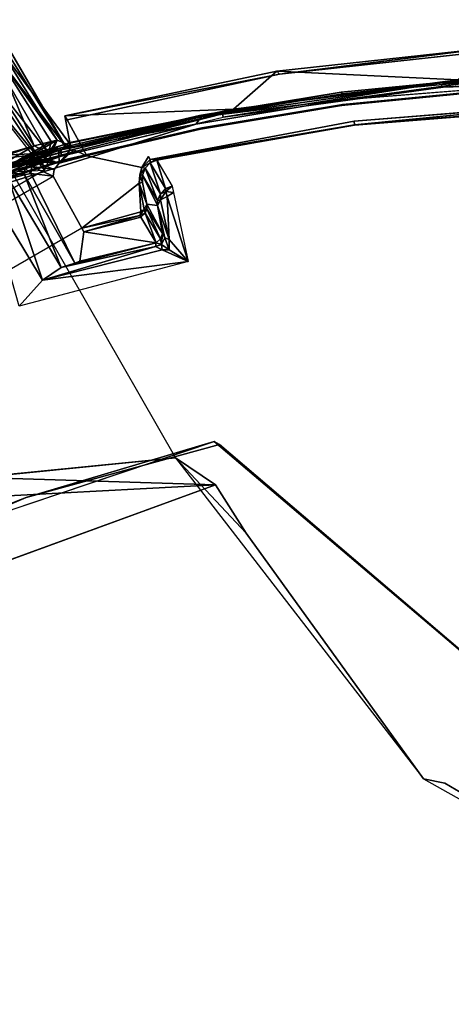
# Model space of a CAD drawing. Units: inches. Extents: x -3.5 to 76.6, y -14 to 3.5.
# Drawn here: x -1 to -0.3, y 2 to 3.5 of the extents above; entities that cross this region are included whole.
import ezdxf

# ---------------------------------------------------------------- set-up
doc = ezdxf.new("R2010")
doc.units = ezdxf.units.IN
doc.header["$MEASUREMENT"] = 0
for name, color, linetype in [('ELEC', 1, 'Continuous'), ('ELEC-CAP', 1, 'Continuous'), ('ELEC-HARDWARE', 1, 'Continuous'), ('ELEC-HOUSING', 1, 'Continuous'), ('ELEC-PLUG', 1, 'Continuous')]:
    doc.layers.add(name, color=color, linetype=linetype)

msp = doc.modelspace()

# ---------------------------------------------------------------- linework, layer by layer
at = {"layer": 'ELEC'}
for points, invisible_edges in [([(-1.0186, 2.8173, 0.4346), (-1.0566, 3.4505, 0.5226), (-0.7109, 2.848, 0.4609)], 1), ([(-0.6, 2.7294, 0.4439), (-1.4672, 2.5071, 0.1122), (-0.6482, 2.8055, 0.1173)], 1), ([(-1.4672, 2.5071, 0.1122), (-0.6, 2.7294, 0.4439), (-1.2655, 2.5184, 0.4581)], 15), ([(-1.2655, 2.5184, 0.4581), (-0.6, 2.7294, 0.4439), (-0.5892, 2.1071, 0.4559)], 15), ([(-0.6, 2.7294, 0.4439), (-0.3214, 2.3435, 0.4442), (-0.5892, 2.1071, 0.4559)], 14), ([(-1.2655, 2.5184, 0.4581), (-0.585, 1.6295, 0.4492), (-1.6084, 1.7868, 0.4659)], 15), ([(-0.585, 1.6295, 0.4492), (-1.2655, 2.5184, 0.4581), (-0.5892, 2.1071, 0.4559)], 15), ([(-0.2876, 2.3367, 0.1292), (-0.6429, 1.8427, 0.132), (-0.5892, 2.1071, 0.4559)], 15), ([(-0.6429, 1.8427, 0.132), (-0.2876, 2.3367, 0.1292), (-0.0391, 1.5053, 0.1369)], 15), ([(-0.5892, 2.1071, 0.4559), (-0.3214, 2.3435, 0.4442), (-0.2876, 2.3367, 0.1292)], 13), ([(-0.0391, 1.5053, 0.1369), (-0.2876, 2.3367, 0.1292), (0.1398, 2.0848, 0.1273)], 9), ([(-0.5892, 2.1071, 0.4559), (-0.6429, 1.8427, 0.132), (-0.585, 1.6295, 0.4492)], 15)]:
    msp.add_3dface(points, dxfattribs=dict(at, invisible_edges=invisible_edges))
for points in [[(-0.6482, 2.8055, 0.1173), (-1.0186, 2.8173, 0.4346), (-0.7109, 2.848, 0.4609)], [(-0.3214, 2.3435, 0.4442), (-0.6, 2.7294, 0.4439), (-0.7109, 2.848, 0.4609)], [(-0.7109, 2.848, 0.4609), (-0.6, 2.7294, 0.4439), (-0.6482, 2.8055, 0.1173)], [(-0.6482, 2.8055, 0.1173), (-1.0042, 2.7869, 0.3844), (-1.0186, 2.8173, 0.4346)], [(-1.0042, 2.7869, 0.3844), (-0.6482, 2.8055, 0.1173), (-1.4672, 2.5071, 0.1122)], [(0.1398, 2.0848, 0.1273), (-0.2876, 2.3367, 0.1292), (-0.3214, 2.3435, 0.4442)]]:
    msp.add_3dface(points, dxfattribs=at)
at = {"layer": 'ELEC-CAP'}
for points, invisible_edges in [([(-0.2258, 3.4449, 2.314), (-0.2245, 3.4252, 2.314), (-0.4506, 3.4227, 2.314)], 3), ([(-0.2189, 3.4288, 2.4119), (-1.3147, 3.1739, 2.4122), (1.3145, 3.1734, 2.4122)], 15), ([(-1.3147, 3.1739, 2.4122), (-0.2189, 3.4288, 2.4119), (-0.4491, 3.4109, 2.4106)], 9), ([(-0.4506, 3.4227, 2.314), (-0.6697, 3.3666, 2.314), (-0.6735, 3.3859, 2.314)], 3), ([(-0.6697, 3.3666, 2.314), (-0.4506, 3.4227, 2.314), (-0.448, 3.4032, 2.314)], 3), ([(-0.2245, 3.4252, 2.314), (-0.448, 3.4032, 2.314), (-0.4506, 3.4227, 2.314)], 14), ([(-0.4411, 3.3507, 2.299), (-0.4502, 3.4016, 2.3003), (-0.227, 3.4236, 2.3001)], 13), ([(-0.221, 3.3724, 2.299), (-0.4411, 3.3507, 2.299), (-0.227, 3.4236, 2.3001)], 15), ([(-0.6793, 3.3722, 2.4107), (-1.3147, 3.1739, 2.4122), (-0.4491, 3.4109, 2.4106)], 2), ([(-0.4411, 3.3507, 2.299), (-0.6719, 3.3647, 2.3001), (-0.4502, 3.4016, 2.3003)], 13), ([(-0.8935, 3.3346, 2.314), (-0.6735, 3.3859, 2.314), (-0.8884, 3.3156, 2.314)], 14), ([(-0.6697, 3.3666, 2.314), (-0.8884, 3.3156, 2.314), (-0.6735, 3.3859, 2.314)], 14), ([(-0.8904, 3.3136, 2.3002), (-0.6719, 3.3647, 2.3001), (-0.8747, 3.2645, 2.299)], 14), ([(-0.8747, 3.2645, 2.299), (-0.6719, 3.3647, 2.3001), (-0.6593, 3.3147, 2.299)], 15), ([(-0.6593, 3.3147, 2.299), (-0.6719, 3.3647, 2.3001), (-0.4411, 3.3507, 2.299)], 15), ([(-1.1034, 3.2504, 2.314), (-1.1097, 3.2691, 2.314), (-0.8935, 3.3346, 2.314)], 13), ([(-0.8884, 3.3156, 2.314), (-1.1034, 3.2504, 2.314), (-0.8935, 3.3346, 2.314)], 14), ([(-1.0863, 3.2003, 2.299), (-1.1052, 3.2484, 2.3003), (-0.8904, 3.3136, 2.3002)], 13), ([(-0.8904, 3.3136, 2.3002), (-0.8747, 3.2645, 2.299), (-1.0863, 3.2003, 2.299)], 15), ([(-1.3147, 3.1739, 2.4122), (-1.3171, -3.1731, 2.4121), (1.3124, -3.175, 2.4121)], 15), ([(1.3124, -3.175, 2.4121), (1.3145, 3.1734, 2.4122), (-1.3147, 3.1739, 2.4122)], 15)]:
    msp.add_3dface(points, dxfattribs=dict(at, invisible_edges=invisible_edges))
for points in [[(-0.2258, 3.4449, 2.314), (-0.4506, 3.4227, 2.314), (-0.4484, 3.4202, 2.3985)], [(-0.224, 3.4412, 2.4023), (-0.4491, 3.4109, 2.4106), (-0.2189, 3.4288, 2.4119)], [(-0.224, 3.4412, 2.4023), (-0.4484, 3.4202, 2.3985), (-0.4491, 3.4109, 2.4106)], [(-0.4484, 3.4202, 2.3985), (-0.224, 3.4412, 2.4023), (-0.2258, 3.4449, 2.314)], [(-0.6735, 3.3859, 2.314), (-0.6704, 3.3837, 2.3988), (-0.4506, 3.4227, 2.314)], [(-0.6704, 3.3837, 2.3988), (-0.4484, 3.4202, 2.3985), (-0.4506, 3.4227, 2.314)], [(-0.4484, 3.4202, 2.3985), (-0.6704, 3.3837, 2.3988), (-0.4491, 3.4109, 2.4106)], [(-0.227, 3.4236, 2.3001), (-0.4502, 3.4016, 2.3003), (-0.448, 3.4032, 2.314)], [(-0.227, 3.4236, 2.3001), (-0.448, 3.4032, 2.314), (-0.2245, 3.4252, 2.314)], [(-0.6793, 3.3722, 2.4107), (-0.4491, 3.4109, 2.4106), (-0.6704, 3.3837, 2.3988)], [(-0.4502, 3.4016, 2.3003), (-0.6719, 3.3647, 2.3001), (-0.6697, 3.3666, 2.314)], [(-0.448, 3.4032, 2.314), (-0.4502, 3.4016, 2.3003), (-0.6697, 3.3666, 2.314)], [(-0.6735, 3.3859, 2.314), (-0.8935, 3.3346, 2.314), (-0.8911, 3.3323, 2.399)], [(-0.8911, 3.3323, 2.399), (-0.6704, 3.3837, 2.3988), (-0.6735, 3.3859, 2.314)], [(-0.6704, 3.3837, 2.3988), (-0.8911, 3.3323, 2.399), (-0.6793, 3.3722, 2.4107)], [(-1.3147, 3.1739, 2.4122), (-0.6793, 3.3722, 2.4107), (-0.8902, 3.3223, 2.4109)], [(-0.8911, 3.3323, 2.399), (-0.8902, 3.3223, 2.4109), (-0.6793, 3.3722, 2.4107)], [(-0.6719, 3.3647, 2.3001), (-0.8904, 3.3136, 2.3002), (-0.8884, 3.3156, 2.314)], [(-0.6719, 3.3647, 2.3001), (-0.8884, 3.3156, 2.314), (-0.6697, 3.3666, 2.314)], [(-1.1097, 3.2691, 2.314), (-1.1071, 3.267, 2.3985), (-0.8935, 3.3346, 2.314)], [(-1.1071, 3.267, 2.3985), (-0.8911, 3.3323, 2.399), (-0.8935, 3.3346, 2.314)], [(-0.8911, 3.3323, 2.399), (-1.1071, 3.267, 2.3985), (-1.106, 3.2581, 2.4103)], [(-0.8911, 3.3323, 2.399), (-1.106, 3.2581, 2.4103), (-0.8902, 3.3223, 2.4109)], [(-0.8902, 3.3223, 2.4109), (-1.106, 3.2581, 2.4103), (-1.3147, 3.1739, 2.4122)], [(-0.8904, 3.3136, 2.3002), (-1.1052, 3.2484, 2.3003), (-1.1034, 3.2504, 2.314)], [(-0.8884, 3.3156, 2.314), (-0.8904, 3.3136, 2.3002), (-1.1034, 3.2504, 2.314)]]:
    msp.add_3dface(points, dxfattribs=at)
at = {"layer": 'ELEC-HARDWARE'}
for points, invisible_edges in [([(-1.1719, 2.6977, 0.022), (-0.6503, 2.8738, 0.022), (0.159, 2.1852, 0.022)], 12), ([(0.159, 2.1852, 0.127), (-0.6419, 2.8691, 0.127), (-0.9456, 2.7858, 0.127)], 12), ([(-0.9456, 2.7858, 0.127), (-1.3736, 2.6024, 0.127), (0.4472, 1.3604, 0.127)], 14), ([(-0.9456, 2.7858, 0.127), (0.4472, 1.3604, 0.127), (0.159, 2.1852, 0.127)], 15), ([(-1.1719, 2.6977, 0.022), (0.159, 2.1852, 0.022), (-1.567, 2.4908, 0.022)], 3), ([(-1.3736, 2.6024, 0.127), (-1.7504, 2.3637, 0.127), (0.4472, 1.3604, 0.127)], 14), ([(-1.9398, 2.2118, 0.022), (-1.567, 2.4908, 0.022), (0.159, 2.1852, 0.022)], 14), ([(-1.972, 0.955, 0.127), (1.3168, -1.5211, 0.127), (-1.7504, 2.3637, 0.127)], 15), ([(1.3168, -1.5211, 0.127), (0.4472, 1.3604, 0.127), (-1.7504, 2.3637, 0.127)], 15), ([(-2.1637, 1.9905, 0.022), (-1.9398, 2.2118, 0.022), (0.159, 2.1852, 0.022)], 14), ([(-1.972, 0.955, 0.022), (-2.1637, 1.9905, 0.022), (0.159, 2.1852, 0.022)], 14), ([(0.159, 2.1852, 0.022), (0.6589, -1.9009, 0.022), (-1.972, 0.955, 0.022)], 15)]:
    msp.add_3dface(points, dxfattribs=dict(at, invisible_edges=invisible_edges))
for points in [[(-0.6503, 2.8738, 0.022), (-1.1719, 2.6977, 0.022), (-0.9456, 2.7858, 0.127)], [(-0.9456, 2.7858, 0.127), (-0.6419, 2.8691, 0.127), (-0.6503, 2.8738, 0.022)], [(0.159, 2.1852, 0.022), (-0.6503, 2.8738, 0.022), (-0.6419, 2.8691, 0.127)], [(-0.6419, 2.8691, 0.127), (0.159, 2.1852, 0.127), (0.159, 2.1852, 0.022)], [(-1.3736, 2.6024, 0.127), (-0.9456, 2.7858, 0.127), (-1.1719, 2.6977, 0.022)]]:
    msp.add_3dface(points, dxfattribs=at)
at = {"layer": 'ELEC-HOUSING'}
for points in [[(-0.211, 3.4931, 0.4794), (-0.5518, 3.4557, 0.4798), (-0.2675, 3.4421, 2.2886)], [(-0.5478, 3.4511, 0.473), (-0.5518, 3.4557, 0.4798), (-0.211, 3.4931, 0.4794)], [(-0.211, 3.4931, 0.4794), (-0.2094, 3.488, 0.473), (-0.5478, 3.4511, 0.473)], [(-0.8849, 3.3853, 0.4782), (-0.6197, 3.3962, 2.2908), (-0.5518, 3.4557, 0.4798)], [(-0.5478, 3.4511, 0.473), (-0.8849, 3.3853, 0.4782), (-0.5518, 3.4557, 0.4798)], [(-0.8849, 3.3853, 0.4782), (-0.5478, 3.4511, 0.473), (-0.8815, 3.3792, 0.4725)], [(-0.6197, 3.3962, 2.2908), (-0.2675, 3.4421, 2.2886), (-0.5518, 3.4557, 0.4798)], [(-0.6371, 3.3887, 2.2968), (-0.6361, 3.3833, 2.2982), (-0.2973, 3.4368, 2.2958)], [(-0.2973, 3.4368, 2.2958), (-0.6197, 3.3962, 2.2908), (-0.6371, 3.3887, 2.2968)], [(-0.2905, 3.4303, 2.2982), (-0.2973, 3.4368, 2.2958), (-0.6361, 3.3833, 2.2982)], [(-0.2675, 3.4421, 2.2886), (-0.6197, 3.3962, 2.2908), (-0.2973, 3.4368, 2.2958)], [(0.0515, 3.4492, 2.2958), (-0.2675, 3.4421, 2.2886), (-0.2973, 3.4368, 2.2958)], [(-0.2905, 3.4303, 2.2982), (0.0515, 3.4492, 2.2958), (-0.2973, 3.4368, 2.2958)], [(0.0515, 3.4492, 2.2958), (-0.2905, 3.4303, 2.2982), (0.0581, 3.4421, 2.2982)], [(-0.6361, 3.3833, 2.2982), (-0.6371, 3.3887, 2.2968), (-0.9752, 3.302, 2.2982)], [(-0.9752, 3.302, 2.2982), (-0.6371, 3.3887, 2.2968), (-0.955, 3.3125, 2.2969)], [(-0.955, 3.3125, 2.2969), (-0.6371, 3.3887, 2.2968), (-0.9475, 3.3195, 2.292)], [(-0.8825, 3.3416, 2.146), (-0.9475, 3.3195, 2.292), (-0.6197, 3.3962, 2.2908)], [(-0.9475, 3.3195, 2.292), (-0.6371, 3.3887, 2.2968), (-0.6197, 3.3962, 2.2908)], [(-0.8849, 3.3853, 0.4782), (-0.8774, 3.3437, 2.1178), (-0.6197, 3.3962, 2.2908)], [(-0.8825, 3.3416, 2.146), (-0.6197, 3.3962, 2.2908), (-0.8774, 3.3437, 2.1178)], [(-0.4304, 3.3772, 0.4725), (-0.1134, 3.4025, 0.4726), (-0.4297, 3.3716, 0.4764)], [(-0.4297, 3.3716, 0.4764), (-0.1134, 3.4025, 0.4726), (-0.1184, 3.3964, 0.4771)], [(-0.4297, 3.3716, 0.4764), (-0.1184, 3.3964, 0.4771), (-0.115, 3.3954, 0.4818)], [(-0.115, 3.3954, 0.4818), (-0.4295, 3.3701, 0.4818), (-0.4297, 3.3716, 0.4764)], [(-0.4304, 3.3772, 0.4725), (-0.4297, 3.3716, 0.4764), (-0.7508, 3.317, 0.4736)], [(-0.7508, 3.317, 0.4736), (-0.4297, 3.3716, 0.4764), (-0.7407, 3.3173, 0.4764)], [(-0.4297, 3.3716, 0.4764), (-0.7403, 3.3157, 0.4818), (-0.7407, 3.3173, 0.4764)], [(-0.4297, 3.3716, 0.4764), (-0.4295, 3.3701, 0.4818), (-0.7403, 3.3157, 0.4818)], [(-0.8825, 3.3416, 2.146), (-0.8774, 3.3437, 2.1178), (-0.8772, 3.3309, 2.1474)], [(-0.9493, 3.3212, 2.1958), (-0.9205, 3.3302, 2.1879), (-0.9496, 3.3114, 2.1959)], [(-0.9496, 3.3114, 2.1959), (-0.9205, 3.3302, 2.1879), (-0.9196, 3.3198, 2.1898)], [(-0.9205, 3.3302, 2.1879), (-0.9493, 3.3212, 2.1958), (-0.9475, 3.3195, 2.292)], [(-0.8825, 3.3416, 2.146), (-0.8975, 3.3369, 2.1705), (-0.9475, 3.3195, 2.292)], [(-0.9205, 3.3302, 2.1879), (-0.9475, 3.3195, 2.292), (-0.8975, 3.3369, 2.1705)], [(-0.9205, 3.3302, 2.1879), (-0.8975, 3.3369, 2.1705), (-0.9196, 3.3198, 2.1898)], [(-0.8975, 3.3369, 2.1705), (-0.8943, 3.3266, 2.1728), (-0.9196, 3.3198, 2.1898)], [(-0.8943, 3.3266, 2.1728), (-0.8975, 3.3369, 2.1705), (-0.8825, 3.3416, 2.146)], [(-0.8943, 3.3266, 2.1728), (-0.8825, 3.3416, 2.146), (-0.8772, 3.3309, 2.1474)], [(-0.8772, 3.3309, 2.1474), (-0.8938, 3.311, 0.4722), (-0.8943, 3.3266, 2.1728)], [(-0.8502, 3.3228, 0.4722), (-0.8938, 3.311, 0.4722), (-0.8711, 3.3322, 2.1178)], [(-0.8938, 3.311, 0.4722), (-0.8772, 3.3309, 2.1474), (-0.8711, 3.3322, 2.1178)], [(-0.9912, 3.2992, 2.1959), (-0.9435, 3.3127, 2.1477), (-0.9708, 3.3034, 2.1708)], [(-0.9912, 3.2992, 2.1959), (-0.9496, 3.3114, 2.1959), (-0.9435, 3.3127, 2.1477)], [(-0.9912, 3.2992, 2.1959), (-0.976, 3.3047, 2.1959), (-0.9496, 3.3114, 2.1959)], [(-0.955, 3.3125, 2.2969), (-0.9493, 3.3212, 2.1958), (-0.976, 3.3047, 2.1959)], [(-0.9496, 3.3114, 2.1959), (-0.976, 3.3047, 2.1959), (-0.9493, 3.3212, 2.1958)], [(-0.943, 3.3105, 2.129), (-0.9708, 3.3034, 2.1708), (-0.9435, 3.3127, 2.1477)], [(-0.955, 3.3125, 2.2969), (-0.9475, 3.3195, 2.292), (-0.9493, 3.3212, 2.1958)], [(-0.9435, 3.3127, 2.1477), (-0.9496, 3.3114, 2.1959), (-0.9196, 3.3198, 2.1898)], [(-0.9241, 3.3176, 2.08), (-0.9435, 3.3127, 2.1477), (-0.9196, 3.3198, 2.1898)], [(-0.9435, 3.3127, 2.1477), (-0.9251, 3.317, 2.08), (-0.943, 3.3105, 2.129)], [(-0.9319, 3.3133, 2.0798), (-0.943, 3.3105, 2.129), (-0.9251, 3.317, 2.08)], [(-0.937, 3.3061, 2.0797), (-0.943, 3.3105, 2.129), (-0.9319, 3.3133, 2.0798)], [(-0.9319, 3.3133, 2.0798), (-0.9019, 3.3012, 0.4722), (-0.937, 3.3061, 2.0797)], [(-0.8938, 3.311, 0.4722), (-0.9319, 3.3133, 2.0798), (-0.9241, 3.3176, 2.08)], [(-0.8938, 3.311, 0.4722), (-0.9019, 3.3012, 0.4722), (-0.9319, 3.3133, 2.0798)], [(-0.9241, 3.3176, 2.08), (-0.9196, 3.3198, 2.1898), (-0.8938, 3.311, 0.4722)], [(-0.8938, 3.311, 0.4722), (-0.9196, 3.3198, 2.1898), (-0.8943, 3.3266, 2.1728)], [(-0.7508, 3.317, 0.4736), (-0.7641, 3.3043, 0.473), (-0.7533, 3.3216, 0.4722)], [(-0.7508, 3.317, 0.4736), (-0.751, 3.3114, 0.4791), (-0.7641, 3.3043, 0.473)], [(-0.7589, 3.3032, 0.4793), (-0.7641, 3.3043, 0.473), (-0.751, 3.3114, 0.4791)], [(-0.7348, 3.2631, 2.1739), (-0.7589, 3.3032, 0.4793), (-0.751, 3.3114, 0.4791)], [(-0.751, 3.3114, 0.4791), (-0.7407, 3.3173, 0.4764), (-0.7403, 3.3157, 0.4818)], [(-0.751, 3.3114, 0.4791), (-0.7508, 3.317, 0.4736), (-0.7407, 3.3173, 0.4764)], [(-0.7268, 3.2711, 2.176), (-0.751, 3.3114, 0.4791), (-0.7403, 3.3157, 0.4818)], [(-0.751, 3.3114, 0.4791), (-0.7268, 3.2711, 2.176), (-0.7348, 3.2631, 2.1739)], [(-0.7403, 3.3157, 0.4818), (-0.7164, 3.2748, 2.1824), (-0.7268, 3.2711, 2.176)], [(-0.943, 3.3105, 2.129), (-0.974, 3.2968, 2.1656), (-0.9708, 3.3034, 2.1708)], [(-0.943, 3.3105, 2.129), (-0.9474, 3.3032, 2.1262), (-0.974, 3.2968, 2.1656)], [(-0.974, 3.2968, 2.1656), (-0.9474, 3.3032, 2.1262), (-0.9482, 3.2926, 2.1246)], [(-0.9482, 3.2926, 2.1246), (-0.9736, 3.2866, 2.1615), (-0.974, 3.2968, 2.1656)], [(-0.9474, 3.3032, 2.1262), (-0.9383, 3.2947, 2.0796), (-0.9482, 3.2926, 2.1246)], [(-0.9474, 3.3032, 2.1262), (-0.943, 3.3105, 2.129), (-0.937, 3.3061, 2.0797)], [(-0.9474, 3.3032, 2.1262), (-0.937, 3.3061, 2.0797), (-0.9383, 3.2947, 2.0796)], [(-0.9383, 3.2947, 2.0796), (-0.937, 3.3061, 2.0797), (-0.9034, 3.2907, 0.4722)], [(-0.937, 3.3061, 2.0797), (-0.9019, 3.3012, 0.4722), (-0.9034, 3.2907, 0.4722)], [(-0.767, 3.2928, 0.4738), (-0.768, 3.2796, 0.473), (-0.7641, 3.3043, 0.473)], [(-0.767, 3.2928, 0.4738), (-0.7641, 3.3043, 0.473), (-0.7589, 3.3032, 0.4793)], [(-0.7632, 3.2924, 0.4795), (-0.767, 3.2928, 0.4738), (-0.7589, 3.3032, 0.4793)], [(-0.7632, 3.2924, 0.4795), (-0.7589, 3.3032, 0.4793), (-0.7393, 3.2524, 2.1706)], [(-0.7348, 3.2631, 2.1739), (-0.7393, 3.2524, 2.1706), (-0.7589, 3.3032, 0.4793)], [(-2.3496, 2.3475, 0.4726), (-2.3978, 2.4273, 0.4722), (-0.9034, 3.2907, 0.4722), (-0.8584, 3.2089, 0.4725)], [(-0.9201, 3.1273, 2.1837), (-1.0114, 3.2777, 2.187), (-0.9736, 3.2866, 2.1615)], [(-0.9736, 3.2866, 2.1615), (-0.9482, 3.2926, 2.1246), (-0.891, 3.1469, 2.1573)], [(-0.9736, 3.2866, 2.1615), (-0.891, 3.1469, 2.1573), (-0.9201, 3.1273, 2.1837)], [(-0.9383, 3.2947, 2.0796), (-0.8691, 3.154, 2.1212), (-0.9482, 3.2926, 2.1246)], [(-0.891, 3.1469, 2.1573), (-0.9482, 3.2926, 2.1246), (-0.8691, 3.154, 2.1212)], [(-0.767, 3.2928, 0.4738), (-0.7632, 3.2806, 0.479), (-0.768, 3.2796, 0.473)], [(-0.768, 3.2796, 0.473), (-0.7632, 3.2806, 0.479), (-0.7564, 3.2468, 0.4774)], [(-0.7632, 3.2806, 0.479), (-0.767, 3.2928, 0.4738), (-0.7632, 3.2924, 0.4795)], [(-0.7392, 3.2447, 2.1747), (-0.7632, 3.2924, 0.4795), (-0.7393, 3.2524, 2.1706)], [(-1.0114, 3.2777, 2.187), (-0.9201, 3.1273, 2.1837), (-0.957, 3.0863, 2.1959)], [(-0.7658, 3.2344, 0.4723), (-0.8584, 3.2089, 0.4725), (-0.768, 3.2796, 0.473)], [(-0.7564, 3.2468, 0.4774), (-0.7605, 3.2385, 0.4733), (-0.768, 3.2796, 0.473)], [(-0.7605, 3.2385, 0.4733), (-0.7658, 3.2344, 0.4723), (-0.768, 3.2796, 0.473)], [(-0.7348, 3.2631, 2.1739), (-0.7268, 3.2711, 2.176), (-0.7264, 3.271, 2.1805)], [(-0.7264, 3.271, 2.1805), (-0.7263, 3.2665, 2.1881), (-0.7348, 3.2631, 2.1739)], [(-0.7263, 3.2665, 2.1881), (-0.7345, 3.2534, 2.1853), (-0.7348, 3.2631, 2.1739)], [(-0.7243, 3.2588, 2.1932), (-0.7345, 3.2534, 2.1853), (-0.7263, 3.2665, 2.1881)], [(-0.7164, 3.2748, 2.1824), (-0.7264, 3.271, 2.1805), (-0.7268, 3.2711, 2.176)], [(-0.7264, 3.271, 2.1805), (-0.7164, 3.2748, 2.1824), (-0.7263, 3.2665, 2.1881)], [(-0.7263, 3.2665, 2.1881), (-0.7164, 3.2748, 2.1824), (-0.7142, 3.2648, 2.1945)], [(-0.7142, 3.2648, 2.1945), (-0.7243, 3.2588, 2.1932), (-0.7263, 3.2665, 2.1881)], [(-0.7345, 3.2534, 2.1853), (-0.7393, 3.2524, 2.1706), (-0.7348, 3.2631, 2.1739)], [(-0.7345, 3.2534, 2.1853), (-0.7392, 3.2447, 2.1747), (-0.7393, 3.2524, 2.1706)], [(-0.7392, 3.2447, 2.1747), (-0.7345, 3.2534, 2.1853), (-0.721, 3.1914, 2.1861)], [(-0.7345, 3.2534, 2.1853), (-0.7243, 3.2588, 2.1932), (-0.721, 3.1914, 2.1861)], [(-0.7142, 3.2648, 2.1945), (-0.6912, 3.1565, 2.1956), (-0.7243, 3.2588, 2.1932)], [(-0.7243, 3.2588, 2.1932), (-0.6912, 3.1565, 2.1956), (-0.721, 3.1914, 2.1861)], [(-0.8584, 3.2089, 0.4725), (-0.7658, 3.2344, 0.4723), (-0.767, 3.229, 0.4743)], [(-0.767, 3.229, 0.4743), (-0.7605, 3.2385, 0.4733), (-0.7589, 3.2323, 0.4787)], [(-0.7658, 3.2344, 0.4723), (-0.7605, 3.2385, 0.4733), (-0.767, 3.229, 0.4743)], [(-0.7564, 3.2468, 0.4774), (-0.756, 3.2392, 0.4787), (-0.7605, 3.2385, 0.4733)], [(-0.7589, 3.2323, 0.4787), (-0.7605, 3.2385, 0.4733), (-0.756, 3.2392, 0.4787)], [(-0.7348, 3.1923, 2.1639), (-0.7589, 3.2323, 0.4787), (-0.756, 3.2392, 0.4787)], [(-0.7316, 3.2008, 2.1652), (-0.756, 3.2392, 0.4787), (-0.7564, 3.2468, 0.4774)], [(-0.7316, 3.2008, 2.1652), (-0.7564, 3.2468, 0.4774), (-0.7392, 3.2447, 2.1747)], [(-0.7316, 3.2008, 2.1652), (-0.7348, 3.1923, 2.1639), (-0.756, 3.2392, 0.4787)], [(-0.7392, 3.2447, 2.1747), (-0.721, 3.1914, 2.1861), (-0.7276, 3.1939, 2.1779)], [(-0.7392, 3.2447, 2.1747), (-0.7276, 3.1939, 2.1779), (-0.7316, 3.2008, 2.1652)], [(-0.8552, 3.203, 0.4777), (-0.8584, 3.2089, 0.4725), (-0.767, 3.229, 0.4743)], [(-0.767, 3.229, 0.4743), (-0.7654, 3.2261, 0.4787), (-0.8552, 3.203, 0.4777)], [(-0.7654, 3.2261, 0.4787), (-0.7413, 3.1859, 2.1635), (-0.8552, 3.203, 0.4777)], [(-0.767, 3.229, 0.4743), (-0.7589, 3.2323, 0.4787), (-0.7654, 3.2261, 0.4787)], [(-0.7654, 3.2261, 0.4787), (-0.7589, 3.2323, 0.4787), (-0.7413, 3.1859, 2.1635)], [(-0.7413, 3.1859, 2.1635), (-0.7589, 3.2323, 0.4787), (-0.7348, 3.1923, 2.1639)], [(-0.8615, 3.1573, 2.0798), (-0.8552, 3.203, 0.4777), (-0.7413, 3.1859, 2.1635)], [(-0.733, 3.1833, 2.1776), (-0.7413, 3.1859, 2.1635), (-0.7348, 3.1923, 2.1639)], [(-0.7348, 3.1923, 2.1639), (-0.7316, 3.2008, 2.1652), (-0.733, 3.1833, 2.1776)], [(-0.733, 3.1833, 2.1776), (-0.7316, 3.2008, 2.1652), (-0.7276, 3.1939, 2.1779)], [(-0.733, 3.1833, 2.1776), (-0.7276, 3.1939, 2.1779), (-0.721, 3.1747, 2.1882)], [(-0.721, 3.1914, 2.1861), (-0.721, 3.1747, 2.1882), (-0.7276, 3.1939, 2.1779)], [(-0.6912, 3.1565, 2.1956), (-0.721, 3.1747, 2.1882), (-0.721, 3.1914, 2.1861)], [(-0.891, 3.1469, 2.1573), (-0.7425, 3.1803, 2.1754), (-0.9201, 3.1273, 2.1837)], [(-0.9201, 3.1273, 2.1837), (-0.7425, 3.1803, 2.1754), (-0.7323, 3.1751, 2.185)], [(-0.9201, 3.1273, 2.1837), (-0.7323, 3.1751, 2.185), (-0.6912, 3.1565, 2.1956)], [(-0.7413, 3.1859, 2.1635), (-0.891, 3.1469, 2.1573), (-0.8691, 3.154, 2.1212)], [(-0.891, 3.1469, 2.1573), (-0.7413, 3.1859, 2.1635), (-0.7425, 3.1803, 2.1754)], [(-0.7413, 3.1859, 2.1635), (-0.8691, 3.154, 2.1212), (-0.8615, 3.1573, 2.0798)], [(-0.7425, 3.1803, 2.1754), (-0.7413, 3.1859, 2.1635), (-0.733, 3.1833, 2.1776)], [(-0.7323, 3.1751, 2.185), (-0.7425, 3.1803, 2.1754), (-0.733, 3.1833, 2.1776)], [(-0.733, 3.1833, 2.1776), (-0.721, 3.1747, 2.1882), (-0.7323, 3.1751, 2.185)], [(-0.721, 3.1747, 2.1882), (-0.6912, 3.1565, 2.1956), (-0.7323, 3.1751, 2.185)], [(-0.957, 3.0863, 2.1959), (-0.9201, 3.1273, 2.1837), (-0.6912, 3.1565, 2.1956)]]:
    msp.add_3dface(points, dxfattribs=at)
for points, invisible_edges in [([(-0.4304, 3.3772, 0.4725), (-0.5478, 3.4511, 0.473), (-0.2094, 3.488, 0.473)], 13), ([(-0.2094, 3.488, 0.473), (-0.1134, 3.4025, 0.4726), (-0.4304, 3.3772, 0.4725)], 13), ([(-0.7533, 3.3216, 0.4722), (-0.8815, 3.3792, 0.4725), (-0.5478, 3.4511, 0.473)], 13), ([(-0.4304, 3.3772, 0.4725), (-0.7533, 3.3216, 0.4722), (-0.5478, 3.4511, 0.473)], 15), ([(-0.8815, 3.3792, 0.4725), (-0.8774, 3.3437, 2.1178), (-0.8849, 3.3853, 0.4782)], 1), ([(-0.8502, 3.3228, 0.4722), (-0.8815, 3.3792, 0.4725), (-0.7533, 3.3216, 0.4722)], 14), ([(-0.8502, 3.3228, 0.4722), (-0.8774, 3.3437, 2.1178), (-0.8815, 3.3792, 0.4725)], 3), ([(-0.4304, 3.3772, 0.4725), (-0.7508, 3.317, 0.4736), (-0.7533, 3.3216, 0.4722)], 12), ([(-0.8711, 3.3322, 2.1178), (-0.8774, 3.3437, 2.1178), (-0.8502, 3.3228, 0.4722)], 3), ([(-0.8711, 3.3322, 2.1178), (-0.8772, 3.3309, 2.1474), (-0.8774, 3.3437, 2.1178)], 12), ([(-0.976, 3.3047, 2.1959), (-0.9752, 3.302, 2.2982), (-0.955, 3.3125, 2.2969)], 1), ([(-0.8502, 3.3228, 0.4722), (-0.768, 3.2796, 0.473), (-0.9034, 3.2907, 0.4722)], 15), ([(-0.9034, 3.2907, 0.4722), (-0.8938, 3.311, 0.4722), (-0.8502, 3.3228, 0.4722)], 13), ([(-0.768, 3.2796, 0.473), (-0.8502, 3.3228, 0.4722), (-0.7641, 3.3043, 0.473)], 1), ([(-0.7641, 3.3043, 0.473), (-0.8502, 3.3228, 0.4722), (-0.7533, 3.3216, 0.4722)], 2), ([(-0.8938, 3.311, 0.4722), (-0.9034, 3.2907, 0.4722), (-0.9019, 3.3012, 0.4722)], 1), ([(-0.9383, 3.2947, 2.0796), (-0.8584, 3.2089, 0.4725), (-0.8615, 3.1573, 2.0798)], 15), ([(-0.8584, 3.2089, 0.4725), (-0.9383, 3.2947, 2.0796), (-0.9034, 3.2907, 0.4722)], 1), ([(-0.9383, 3.2947, 2.0796), (-0.8615, 3.1573, 2.0798), (-0.8691, 3.154, 2.1212)], 1), ([(-0.8584, 3.2089, 0.4725), (-0.9034, 3.2907, 0.4722), (-0.768, 3.2796, 0.473)], 2), ([(-0.7632, 3.2806, 0.479), (-0.7632, 3.2924, 0.4795), (-0.7392, 3.2447, 2.1747)], 12), ([(-0.7564, 3.2468, 0.4774), (-0.7632, 3.2806, 0.479), (-0.7392, 3.2447, 2.1747)], 2), ([(-0.8552, 3.203, 0.4777), (-0.8615, 3.1573, 2.0798), (-0.8584, 3.2089, 0.4725)], 2)]:
    msp.add_3dface(points, dxfattribs=dict(at, invisible_edges=invisible_edges))
at = {"layer": 'ELEC-PLUG'}
for points in [[(-0.8823, 3.3353, 0.5317), (-1.0241, 3.5224, 0.5018), (-1.006, 3.533, 0.5333)], [(-0.8823, 3.3353, 0.5317), (-1.006, 3.533, 0.5333), (-0.9998, 3.5366, 0.5699)], [(-1.0241, 3.5224, 0.5018), (-0.9107, 3.327, 0.4938), (-1.0514, 3.5072, 0.4807)], [(-0.9107, 3.327, 0.4938), (-1.0241, 3.5224, 0.5018), (-0.8823, 3.3353, 0.5317)], [(-0.9199, 3.3117, 0.4837), (-1.0415, 3.4593, 0.4746), (-1.0514, 3.5072, 0.4807)], [(-0.9199, 3.3117, 0.4837), (-1.0514, 3.5072, 0.4807), (-0.9107, 3.327, 0.4938)], [(-0.9958, 3.4857, 2.3308), (-1.0184, 3.4716, 2.3705), (-0.9334, 3.3381, 2.3756)], [(-0.8971, 3.3473, 2.2894), (-0.9884, 3.4919, 2.2831), (-0.9958, 3.4857, 2.3308)], [(-0.9334, 3.3381, 2.3756), (-0.9067, 3.3451, 2.3358), (-0.9958, 3.4857, 2.3308)], [(-0.9067, 3.3451, 2.3358), (-0.8971, 3.3473, 2.2894), (-0.9958, 3.4857, 2.3308)], [(-0.9884, 3.4919, 2.2831), (-0.8971, 3.3473, 2.2894), (-0.8743, 3.3378, 0.5717)], [(-1.0184, 3.4716, 2.3705), (-0.9738, 3.3268, 2.4028), (-0.9334, 3.3381, 2.3756)], [(-0.9169, 3.3, 0.482), (-1.0415, 3.4593, 0.4746), (-0.9199, 3.3117, 0.4837)], [(-0.9169, 3.3, 0.482), (-2.3994, 2.444, 0.482), (-2.4503, 2.4505, 2.2894), (-0.8971, 3.3473, 2.2894)], [(-0.9067, 3.3451, 2.3358), (-0.8971, 3.3473, 2.2894), (-2.4503, 2.4505, 2.2894), (-2.4436, 2.4578, 2.3358)], [(-0.9067, 3.3451, 2.3358), (-2.4436, 2.4578, 2.3358), (-2.4241, 2.4774, 2.3756), (-0.9334, 3.3381, 2.3756)], [(-0.9334, 3.3381, 2.3756), (-0.9107, 3.327, 0.4938), (-0.9067, 3.3451, 2.3358)], [(-0.9067, 3.3451, 2.3358), (-0.9107, 3.327, 0.4938), (-0.8971, 3.3473, 2.2894)], [(-0.9738, 3.3268, 2.4028), (-0.9334, 3.3381, 2.3756), (-2.4241, 2.4774, 2.3756), (-2.3942, 2.5068, 2.4073)], [(-0.9107, 3.327, 0.4938), (-0.9739, 3.3243, 2.1335), (-0.9792, 3.3188, 2.1011)], [(-0.9334, 3.3381, 2.3756), (-0.9739, 3.3243, 2.1335), (-0.9107, 3.327, 0.4938)], [(-0.9739, 3.3243, 2.1335), (-0.9334, 3.3381, 2.3756), (-0.9738, 3.3268, 2.4028)]]:
    msp.add_3dface(points, dxfattribs=at)
for points, invisible_edges in [([(-0.8743, 3.3378, 0.5717), (-0.9998, 3.5366, 0.5699), (-0.9884, 3.4919, 2.2831)], 1), ([(-0.8743, 3.3378, 0.5717), (-0.8823, 3.3353, 0.5317), (-0.9998, 3.5366, 0.5699)], 12), ([(-0.9107, 3.327, 0.4938), (-0.8823, 3.3353, 0.5317), (-0.8971, 3.3473, 2.2894)], 2), ([(-0.8823, 3.3353, 0.5317), (-0.8743, 3.3378, 0.5717), (-0.8971, 3.3473, 2.2894)], 12), ([(-0.9199, 3.3117, 0.4837), (-0.9107, 3.327, 0.4938), (-0.9792, 3.3188, 2.1011)], 12), ([(-0.9199, 3.3117, 0.4837), (-0.9792, 3.3188, 2.1011), (-0.9829, 3.3052, 2.1008)], 1), ([(-0.9829, 3.3052, 2.1008), (-0.9803, 3.2968, 2.1009), (-0.9199, 3.3117, 0.4837)], 2), ([(-0.9803, 3.2968, 2.1009), (-0.9169, 3.3, 0.482), (-0.9199, 3.3117, 0.4837)], 12)]:
    msp.add_3dface(points, dxfattribs=dict(at, invisible_edges=invisible_edges))

doc.saveas('drawing.dxf')
